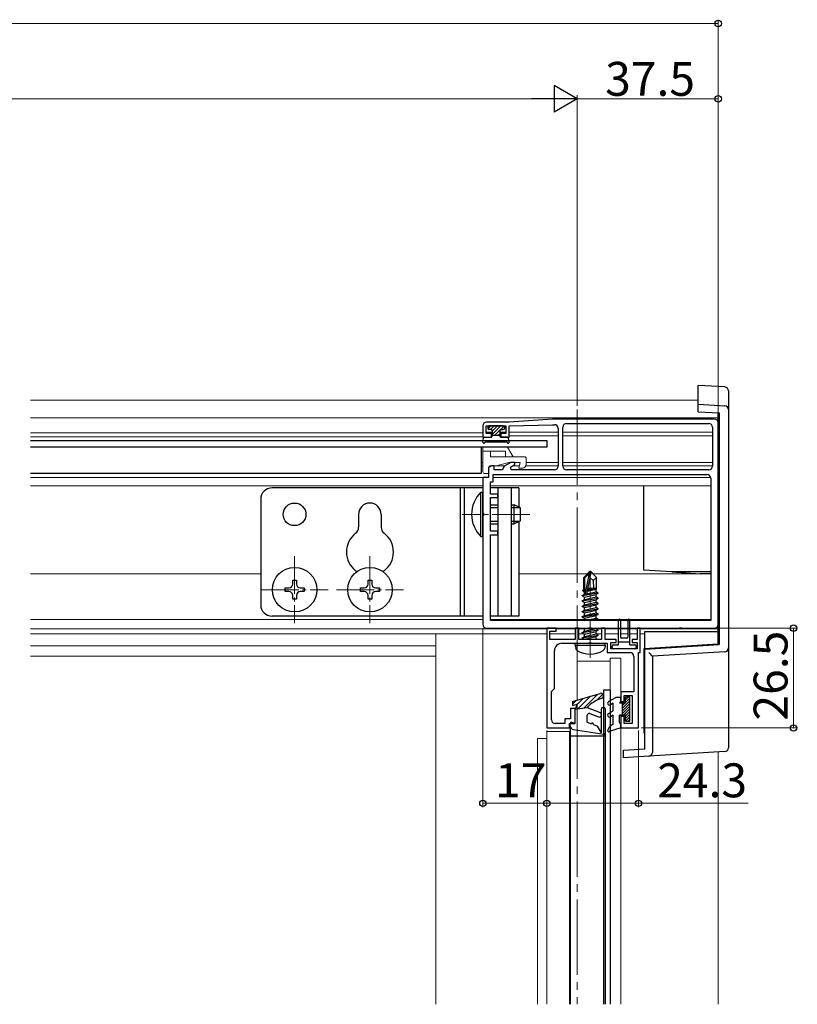
# Model space of a CAD drawing. Extents: x 0 to 1980, y 0 to 3205.
# Drawn here: x 1092 to 1299, y 2474 to 2736 of the extents above; entities that cross this region are included whole.
import ezdxf

# ---------------------------------------------------------------- set-up
doc = ezdxf.new("R2010")
doc.units = 0
doc.linetypes.add('YCENTER_1', pattern=[13, 10, -1, 1, -1])
for name, color, linetype, lineweight in [('YKK_11', 7, 'CONTINUOUS', 30), ('YKK_12', 2, 'CONTINUOUS', 13), ('YKK_13', 4, 'CONTINUOUS', 30), ('YKK_D', 6, 'CONTINUOUS', 13)]:
    doc.layers.add(name, color=color, linetype=linetype, lineweight=lineweight)
doc.styles.get("Standard").update_dxf_attribs({"font": 'txt', "bigfont": 'BIGFONT'})

msp = doc.modelspace()

# ---------------------------------------------------------------- linework, layer by layer
at = {"layer": 'YKK_11', "linetype": 'ByBlock', "lineweight": -2, "ltscale": 0.5}
for p, q in [((1233.99, 2629.85), (1222.49, 2629.05)), ((1276.99, 2629.85), (1233.99, 2629.85)), ((1215.49, 2628.05), (1215.49, 2625.05)), ((1216.39, 2626.05), (1216.39, 2628.05)), ((1216.39, 2628.05), (1221.59, 2628.05)), ((1222.49, 2629.05), (1216.49, 2629.05)), ((1221.59, 2628.05), (1221.59, 2626.05)), ((1222.49, 2628.05), (1233.99, 2628.35)), ((1222.49, 2625.05), (1222.49, 2628.05)), ((1233.99, 2628.35), (1234.49, 2628.35)), ((1235.49, 2627.35), (1235.49, 2617.35)), ((1236.69, 2617.35), (1236.69, 2627.65)), ((1237.69, 2628.65), (1275.49, 2628.65)), ((1237.69, 2628.65), (1275.49, 2628.65)), ((1276.49, 2627.65), (1276.49, 2617.35)), ((1277.99, 2575.35), (1277.99, 2628.85)), ((1215.49, 2625.05), (1217.74, 2625.05)), ((1217.74, 2626.05), (1216.39, 2626.05)), ((1217.74, 2625.05), (1217.74, 2626.05)), ((1221.59, 2626.05), (1220.24, 2626.05)), ((1220.24, 2626.05), (1220.24, 2625.05)), ((1220.24, 2625.05), (1222.49, 2625.05)), ((1217.85, 2617.45), (1216.99, 2616.95)), ((1216.99, 2616.95), (1216.99, 2614.35)), ((1218.49, 2617.45), (1217.85, 2617.45)), ((1218.49, 2616.35), (1218.49, 2617.45)), ((1220.67, 2616.35), (1218.49, 2616.35)), ((1220.86, 2616.88), (1220.67, 2616.35)), ((1222.95, 2618.35), (1221.3, 2617.4)), ((1222.79, 2617.1), (1223.99, 2617.8)), ((1222.99, 2616.35), (1222.79, 2617.1)), ((1223.99, 2618.35), (1222.95, 2618.35)), ((1234.49, 2616.35), (1222.99, 2616.35)), ((1223.99, 2617.8), (1223.99, 2618.35)), ((1275.49, 2616.35), (1237.69, 2616.35)), ((1216.99, 2614.35), (1215.49, 2614.35)), ((1215.49, 2614.35), (1215.49, 2605.01)), ((1218.19, 2613.15), (1218.19, 2615.15)), ((1218.19, 2615.15), (1274.99, 2615.15)), ((1275.99, 2614.15), (1275.99, 2576.35)), ((1217.49, 2609.95), (1217.49, 2613.15)), ((1217.49, 2613.15), (1218.19, 2613.15)), ((1219.49, 2609.95), (1217.49, 2609.95)), ((1217.49, 2600.05), (1217.49, 2609.05)), ((1217.49, 2609.05), (1219.49, 2609.05)), ((1219.49, 2609.05), (1219.49, 2609.95)), ((1215.49, 2605.01), (1215.61, 2604.83)), ((1215.61, 2604.28), (1215.49, 2604.09)), ((1215.49, 2604.09), (1215.49, 2575.35)), ((1215.61, 2604.83), (1215.61, 2604.28)), ((1219.49, 2600.05), (1217.49, 2600.05)), ((1217.49, 2576.35), (1217.49, 2599.15)), ((1217.49, 2599.15), (1219.49, 2599.15)), ((1219.49, 2599.15), (1219.49, 2600.05)), ((1275.99, 2576.35), (1217.49, 2576.35)), ((1275.99, 2576.35), (1217.49, 2576.35)), ((1243.53, 2574.35), (1243.71, 2574.47)), ((1243.71, 2574.47), (1244.26, 2574.47)), ((1244.26, 2574.47), (1244.44, 2574.35)), ((1267.53, 2574.35), (1267.71, 2574.47)), ((1267.71, 2574.47), (1268.26, 2574.47)), ((1268.26, 2574.47), (1268.44, 2574.35)), ((1216.49, 2574.35), (1243.53, 2574.35)), ((1232.49, 2574.35), (1232.49, 2547.85)), ((1234.99, 2574.35), (1232.49, 2574.35)), ((1233.29, 2571.35), (1233.29, 2573.55)), ((1233.29, 2573.55), (1234.99, 2573.55)), ((1234.99, 2573.55), (1234.99, 2574.35)), ((1240.99, 2574.35), (1239.99, 2574.35)), ((1239.99, 2574.35), (1239.99, 2571.35)), ((1240.99, 2571.35), (1240.99, 2574.35)), ((1244.44, 2574.35), (1267.53, 2574.35)), ((1247.99, 2574.35), (1246.99, 2574.35)), ((1246.99, 2574.35), (1246.99, 2571.35)), ((1247.99, 2571.35), (1247.99, 2574.35)), ((1257.29, 2574.35), (1256.49, 2574.35)), ((1256.49, 2574.35), (1256.49, 2571.35)), ((1257.29, 2567.85), (1257.29, 2574.35)), ((1268.44, 2574.35), (1276.99, 2574.35)), ((1239.99, 2571.35), (1233.29, 2571.35)), ((1236.49, 2570.35), (1243.53, 2570.35)), ((1246.99, 2571.35), (1240.99, 2571.35)), ((1243.53, 2570.35), (1243.71, 2570.47)), ((1243.71, 2570.47), (1244.26, 2570.47)), ((1244.26, 2570.47), (1244.44, 2570.35)), ((1244.44, 2570.35), (1248.49, 2570.35)), ((1250.89, 2571.35), (1247.99, 2571.35)), ((1248.49, 2570.35), (1248.49, 2567.85)), ((1249.49, 2568.85), (1249.49, 2570.55)), ((1249.49, 2570.55), (1250.89, 2570.55)), ((1250.89, 2570.55), (1250.89, 2571.35)), ((1256.49, 2571.35), (1255.09, 2571.35)), ((1255.09, 2571.35), (1255.09, 2570.55)), ((1255.09, 2570.55), (1256.49, 2570.55)), ((1256.49, 2570.55), (1256.49, 2568.85)), ((1234.49, 2558.35), (1234.49, 2568.35)), ((1248.49, 2567.85), (1254.59, 2567.85)), ((1256.49, 2568.85), (1249.49, 2568.85)), ((1255.59, 2566.85), (1255.59, 2557.45)), ((1256.79, 2547.85), (1256.79, 2567.85)), ((1256.79, 2567.85), (1257.29, 2567.85)), ((1233.69, 2557.55), (1234.49, 2558.35)), ((1233.69, 2550.05), (1233.69, 2557.55)), ((1255.59, 2557.45), (1252.09, 2557.45)), ((1252.09, 2557.45), (1252.09, 2554.85)), ((1252.99, 2554.85), (1252.99, 2556.45)), ((1252.99, 2556.45), (1255.09, 2556.45)), ((1255.09, 2556.45), (1255.09, 2549.05)), ((1252.09, 2554.85), (1252.99, 2554.85)), ((1239.99, 2553.05), (1238.79, 2553.05)), ((1238.79, 2553.05), (1238.79, 2550.25)), ((1239.99, 2549.05), (1239.99, 2553.05)), ((1252.99, 2550.85), (1252.09, 2550.85)), ((1252.09, 2550.85), (1252.09, 2547.85)), ((1252.99, 2549.05), (1252.99, 2550.85)), ((1237.29, 2549.05), (1234.69, 2549.05)), ((1238.79, 2550.25), (1237.29, 2550.25)), ((1237.29, 2550.25), (1237.29, 2549.05)), ((1238.49, 2547.85), (1238.49, 2549.05)), ((1238.49, 2549.05), (1239.99, 2549.05)), ((1255.09, 2549.05), (1252.99, 2549.05)), ((1232.49, 2547.85), (1238.49, 2547.85)), ((1252.09, 2547.85), (1256.79, 2547.85))]:
    msp.add_line(p, q, dxfattribs=at)
for centre, radius, start, end in [((1276.99, 2628.85), 1, 0, 90), ((1216.49, 2628.05), 1, 90, 180), ((1234.49, 2627.35), 1, 0, 90), ((1237.69, 2627.65), 1, 90, 180), ((1275.49, 2627.65), 1, 0, 90), ((1221.8, 2616.53), 1, 120.0001, 160.0001), ((1234.49, 2617.35), 1, 270, 360), ((1237.69, 2617.35), 1, 180, 270), ((1275.49, 2617.35), 1, 270, 360), ((1274.99, 2614.15), 1, 0, 90), ((1216.49, 2575.35), 1, 180, 270), ((1276.99, 2575.35), 1, 270, 360), ((1236.49, 2568.35), 2, 90, 180), ((1254.59, 2566.85), 1, 0, 90), ((1234.69, 2550.05), 1, 180, 270)]:
    msp.add_arc(centre, radius, start, end, dxfattribs=at)
at = {"layer": 'YKK_12'}
for p, q in [((1095.34, 2634.85), (1272.69, 2634.85)), ((1095.34, 2630.15), (1277.99, 2630.15)), ((1095.34, 2626.15), (1215.49, 2626.15)), ((1095.34, 2625.15), (1215.49, 2625.15)), ((1216.39, 2626.35), (1217.99, 2626.35)), ((1217.74, 2625.35), (1217.99, 2625.35)), ((1219.99, 2626.35), (1221.59, 2626.35)), ((1219.99, 2625.35), (1220.24, 2625.35)), ((1222.49, 2626.35), (1235.49, 2626.35)), ((1222.49, 2625.35), (1235.49, 2625.35)), ((1236.69, 2626.35), (1240.49, 2626.35)), ((1236.69, 2625.35), (1240.49, 2625.35)), ((1240.49, 2626.35), (1276.49, 2626.35)), ((1240.49, 2625.35), (1276.49, 2625.35)), ((1214.99, 2618.35), (1215.49, 2618.35)), ((1214.99, 2617.45), (1215.49, 2617.45)), ((1217.93, 2617.45), (1221.39, 2617.45)), ((1223.03, 2618.35), (1223.69, 2618.35)), ((1223.03, 2618.35), (1223.69, 2618.35)), ((1223.39, 2617.45), (1225.15, 2617.45)), ((1226.9, 2617.45), (1235.49, 2617.45)), ((1226.99, 2618.35), (1235.49, 2618.35)), ((1236.69, 2618.35), (1276.49, 2618.35)), ((1236.69, 2617.45), (1276.49, 2617.45)), ((1095.34, 2614.35), (1215.79, 2614.35)), ((1218.19, 2614.35), (1275.99, 2614.35)), ((1095.34, 2612.15), (1215.49, 2612.15)), ((1217.49, 2612.15), (1275.99, 2612.15)), ((1095.34, 2588.75), (1156.49, 2588.75)), ((1224.99, 2588.75), (1275.99, 2588.75)), ((1095.34, 2576.65), (1215.49, 2576.65)), ((1217.49, 2576.65), (1275.99, 2576.65)), ((1095.34, 2574.15), (1232.5, 2574.15)), ((1095.34, 2572.85), (1202.99, 2572.85)), ((1232.49, 2572.87), (1202.99, 2572.87)), ((1202.99, 2572.87), (1202.99, 2537.85)), ((1239.99, 2572.87), (1233.29, 2572.87)), ((1234.97, 2574.15), (1240, 2574.15)), ((1240.97, 2574.15), (1247, 2574.15)), ((1242.44, 2572.87), (1240.99, 2572.87)), ((1246.99, 2572.87), (1245.68, 2572.87)), ((1247.97, 2574.15), (1256.5, 2574.15)), ((1251.49, 2572.87), (1247.99, 2572.87)), ((1253.99, 2572.87), (1251.99, 2572.87)), ((1256.49, 2572.87), (1254.49, 2572.87)), ((1257.27, 2574.15), (1277.99, 2574.15)), ((1258.49, 2572.87), (1257.29, 2572.87)), ((1095.34, 2569.65), (1202.99, 2569.65)), ((1095.34, 2566.93), (1202.99, 2566.93)), ((1277.99, 2541.47), (1277.99, 2537.85))]:
    msp.add_line(p, q, dxfattribs=at)
at = {"layer": 'YKK_12', "linetype": 'YCENTER_1', "ltscale": 2}
msp.add_line((1240.49, 2632.35), (1240.49, 2474.5), dxfattribs=at)
at = {"layer": 'YKK_12', "linetype": 'YCENTER_1'}
for p, q in [((1227.99, 2604.55), (1210.01, 2604.55)), ((1165.49, 2593.45), (1165.49, 2575.65)), ((1185.49, 2593.45), (1185.49, 2575.65)), ((1243.99, 2566.45), (1243.99, 2590.35)), ((1156.59, 2584.55), (1174.39, 2584.55)), ((1176.59, 2584.55), (1194.39, 2584.55))]:
    msp.add_line(p, q, dxfattribs=at)
at = {"layer": 'YKK_12', "linetype": 'Continuous'}
for p, q in [((1240.49, 2555.21), (1240.49, 2565.52)), ((1249.29, 2565.57), (1240.94, 2565.57)), ((1249.29, 2566.35), (1249.29, 2555.09)), ((1249.29, 2566.35), (1249.29, 2566.35)), ((1249.29, 2566.35), (1249.31, 2566.35)), ((1249.31, 2566.35), (1249.34, 2566.35)), ((1249.34, 2566.35), (1249.37, 2566.35)), ((1249.37, 2566.35), (1249.42, 2566.35)), ((1249.42, 2566.35), (1249.47, 2566.35)), ((1249.47, 2566.35), (1249.53, 2566.35)), ((1249.53, 2566.35), (1249.59, 2566.35)), ((1251.79, 2566.35), (1249.59, 2566.35)), ((1251.79, 2566.35), (1251.84, 2566.35)), ((1251.84, 2566.35), (1251.9, 2566.35)), ((1251.9, 2566.35), (1251.95, 2566.35)), ((1251.95, 2566.35), (1252, 2566.35)), ((1252, 2566.35), (1252.04, 2566.35)), ((1252.04, 2566.35), (1252.06, 2566.35)), ((1252.06, 2566.35), (1252.08, 2566.35)), ((1252.08, 2566.35), (1252.09, 2566.35)), ((1252.09, 2566.35), (1252.09, 2557.15)), ((1252.09, 2555.15), (1252.09, 2557.15)), ((1249.29, 2553.94), (1249.29, 2551.95)), ((1252.09, 2555.15), (1252.09, 2554.45)), ((1252.09, 2551.25), (1252.09, 2550.55)), ((1249.29, 2550.79), (1249.29, 2548.28)), ((1252.09, 2548.15), (1252.09, 2550.55)), ((1232.49, 2546.9), (1232.49, 2537.85)), ((1232.51, 2546.9), (1232.49, 2546.9)), ((1232.49, 2546.9), (1232.49, 2546.9)), ((1232.54, 2546.9), (1232.51, 2546.9)), ((1232.57, 2546.9), (1232.54, 2546.9)), ((1232.62, 2546.9), (1232.57, 2546.9)), ((1232.67, 2546.9), (1232.62, 2546.9)), ((1232.73, 2546.9), (1232.67, 2546.9)), ((1232.79, 2546.9), (1232.73, 2546.9)), ((1238.19, 2546.9), (1232.79, 2546.9)), ((1238.24, 2546.9), (1238.19, 2546.9)), ((1238.3, 2546.9), (1238.24, 2546.9)), ((1238.35, 2546.9), (1238.3, 2546.9)), ((1238.4, 2546.9), (1238.35, 2546.9)), ((1238.44, 2546.9), (1238.4, 2546.9)), ((1238.46, 2546.9), (1238.44, 2546.9)), ((1238.48, 2546.9), (1238.46, 2546.9)), ((1238.49, 2546.9), (1238.48, 2546.9)), ((1238.49, 2546.9), (1238.49, 2537.85)), ((1238.5, 2546.9), (1238.49, 2546.9)), ((1238.49, 2546.9), (1238.49, 2546.9)), ((1238.53, 2546.9), (1238.5, 2546.9)), ((1238.56, 2546.9), (1238.53, 2546.9)), ((1238.59, 2546.9), (1238.56, 2546.9)), ((1238.64, 2546.9), (1238.59, 2546.9)), ((1238.68, 2546.9), (1238.64, 2546.9)), ((1238.69, 2546.9), (1238.68, 2546.9)), ((1249.29, 2546.97), (1249.29, 2537.85)), ((1252.09, 2548.15), (1252.09, 2537.85)), ((1229.99, 2545.02), (1229.99, 2537.85)), ((1230.29, 2545.08), (1232.49, 2545.08))]:
    msp.add_line(p, q, dxfattribs=at)
at = {"layer": 'YKK_12', "ltscale": 0.5}
for p, q in [((1202.99, 2474.5), (1202.99, 2537.85)), ((1229.99, 2537.85), (1229.99, 2474.5)), ((1232.49, 2537.85), (1232.49, 2474.5)), ((1238.49, 2537.85), (1238.49, 2474.5)), ((1249.29, 2537.85), (1249.29, 2474.5)), ((1252.09, 2537.85), (1252.09, 2474.5)), ((1277.99, 2474.5), (1277.99, 2537.85))]:
    msp.add_line(p, q, dxfattribs=at)
at = {"layer": 'YKK_12', "linetype": 'Continuous'}
for centre, radius, start, end in [((1240.52, 2566.43), 0.912, 267.7574, 285.2136), ((1240.92, 2564.96), 0.608, 87.7574, 105.2135), ((1230.21, 2544.61), 0.477, 81.2206, 118.4815)]:
    msp.add_arc(centre, radius, start, end, dxfattribs=at)
at = {"layer": 'YKK_13', "linetype": 'Continuous'}
for p, q in [((1279.75, 2638.36), (1272.69, 2638.79)), ((1272.69, 2633.79), (1272.69, 2638.79)), ((1280.69, 2637.36), (1280.69, 2632.36)), ((1272.69, 2633.79), (1279.75, 2633.36)), ((1272.69, 2632.8), (1272.69, 2633.79)), ((1272.69, 2631.79), (1272.69, 2632.8)), ((1280.69, 2632.36), (1280.69, 2569.08)), ((1272.69, 2631.79), (1278.19, 2631.46)), ((1277.99, 2570.17), (1277.99, 2631.47)), ((1278.19, 2631.46), (1278.19, 2569.98)), ((1216.8, 2627.26), (1217.59, 2628.05)), ((1217.49, 2627.05), (1218.49, 2628.05)), ((1217.99, 2626.65), (1219.39, 2628.05)), ((1217.99, 2625.75), (1220.29, 2628.05)), ((1218.68, 2625.55), (1220.02, 2626.89)), ((1220.15, 2627.02), (1221.1, 2627.97)), ((1219.58, 2625.55), (1219.99, 2625.96)), ((1258.19, 2590.07), (1258.19, 2612.15)), ((1258.19, 2589.77), (1258.19, 2590.07)), ((1265.69, 2589.27), (1258.19, 2589.77)), ((1275.99, 2589.27), (1265.69, 2589.27)), ((1265.69, 2589.27), (1273.19, 2588.77)), ((1275.99, 2588.77), (1273.19, 2588.77)), ((1258.49, 2573.47), (1277.99, 2573.47)), ((1258.49, 2573.17), (1258.49, 2573.47)), ((1258.49, 2568.98), (1258.49, 2573.17)), ((1258.29, 2568.96), (1277.99, 2570.17)), ((1258.49, 2568.78), (1278.19, 2569.98)), ((1258.29, 2546.47), (1258.29, 2568.96)), ((1258.49, 2542.28), (1258.49, 2568.78)), ((1279.75, 2568.08), (1260.49, 2566.9)), ((1260.49, 2566.9), (1260.49, 2541.34)), ((1280.69, 2569.08), (1280.69, 2542.58)), ((1258.29, 2546.47), (1258.49, 2546.47)), ((1252.79, 2541.93), (1258.49, 2542.28)), ((1252.79, 2540.93), (1252.79, 2541.93)), ((1252.79, 2539.93), (1252.79, 2540.93)), ((1279.75, 2541.58), (1259.55, 2540.34)), ((1259.55, 2540.34), (1252.79, 2539.93))]:
    msp.add_line(p, q, dxfattribs=at)
at = {"layer": 'YKK_13'}
for p, q in [((1216.79, 2627.75), (1216.79, 2627.35)), ((1220.89, 2628.05), (1217.09, 2628.05)), ((1217.69, 2627.05), (1217.09, 2627.05)), ((1217.99, 2626.75), (1217.99, 2625.35)), ((1219.99, 2626.75), (1219.99, 2625.35)), ((1220.29, 2627.05), (1220.89, 2627.05)), ((1221.19, 2627.75), (1221.19, 2627.35)), ((1095.34, 2624.15), (1232.49, 2624.15)), ((1215.49, 2623.75), (1215.68, 2624.8)), ((1215.97, 2625.05), (1217.69, 2625.05)), ((1217.99, 2625.55), (1219.99, 2625.55)), ((1222, 2625.05), (1220.29, 2625.05)), ((1222.48, 2623.75), (1222.3, 2624.8)), ((1232.49, 2624.15), (1232.49, 2622.35)), ((1232.49, 2622.35), (1095.34, 2622.35)), ((1215.95, 2623.58), (1215.97, 2623.6)), ((1221.75, 2623.75), (1216.23, 2623.75)), ((1222.02, 2623.58), (1222.01, 2623.6)), ((1215.49, 2611.55), (1159.49, 2611.55)), ((1209.49, 2611.55), (1209.49, 2577.55)), ((1210.49, 2611.55), (1210.49, 2577.55)), ((1224.99, 2611.55), (1217.49, 2611.55)), ((1219.49, 2611.55), (1219.49, 2577.55)), ((1222.99, 2611.55), (1222.99, 2577.55)), ((1224.99, 2611.55), (1224.99, 2606.49)), ((1156.49, 2608.55), (1156.49, 2580.55)), ((1214.98, 2598.65), (1214.98, 2610.45)), ((1214.98, 2610.45), (1215.49, 2610.45)), ((1215.49, 2598.65), (1215.49, 2610.45)), ((1217.49, 2607.05), (1219.49, 2607.05)), ((1217.49, 2606.4), (1219.49, 2606.4)), ((1222.99, 2607.05), (1223.79, 2607.05)), ((1222.99, 2606.4), (1225.18, 2606.4)), ((1223.79, 2602.05), (1223.79, 2607.05)), ((1225.49, 2606.25), (1223.79, 2607.05)), ((1225.49, 2602.85), (1225.49, 2606.25)), ((1182.49, 2604.55), (1182.49, 2601.12)), ((1188.49, 2604.55), (1188.49, 2601.12)), ((1217.49, 2602.71), (1219.49, 2602.71)), ((1217.49, 2602.05), (1219.49, 2602.05)), ((1222.99, 2602.71), (1225.18, 2602.71)), ((1222.99, 2602.05), (1223.79, 2602.05)), ((1225.49, 2602.85), (1223.79, 2602.05)), ((1224.99, 2602.62), (1224.99, 2577.55)), ((1214.98, 2598.65), (1215.49, 2598.65)), ((1243.84, 2589.35), (1242.29, 2587.8)), ((1242.29, 2584.63), (1242.29, 2587.8)), ((1242.59, 2587.68), (1243.84, 2588.93)), ((1242.59, 2583.4), (1242.59, 2587.68)), ((1242.65, 2583.23), (1243.84, 2588.93)), ((1243.08, 2583.35), (1243.99, 2587.73)), ((1244.14, 2589.35), (1243.84, 2589.35)), ((1243.84, 2588.93), (1243.84, 2589.35)), ((1243.99, 2587.73), (1243.99, 2589.35)), ((1243.99, 2587.73), (1244.14, 2589.35)), ((1243.99, 2587.73), (1244.73, 2587)), ((1244.14, 2589.35), (1245.69, 2587.8)), ((1244.73, 2587), (1245.69, 2587.8)), ((1245.69, 2584.77), (1245.69, 2587.8)), ((1162.99, 2584.05), (1162.99, 2585.05)), ((1162.99, 2585.05), (1163.99, 2585.05)), ((1164.99, 2586.05), (1164.99, 2587.05)), ((1164.99, 2587.05), (1165.99, 2587.05)), ((1165.99, 2587.05), (1165.99, 2586.05)), ((1166.99, 2585.05), (1167.99, 2585.05)), ((1167.99, 2585.05), (1167.99, 2584.05)), ((1182.99, 2584.05), (1182.99, 2585.05)), ((1182.99, 2585.05), (1183.99, 2585.05)), ((1184.99, 2586.05), (1184.99, 2587.05)), ((1184.99, 2587.05), (1185.99, 2587.05)), ((1185.99, 2587.05), (1185.99, 2586.05)), ((1186.99, 2585.05), (1187.99, 2585.05)), ((1187.99, 2585.05), (1187.99, 2584.05)), ((1242.29, 2584.95), (1242.59, 2584.95)), ((1243.31, 2584.46), (1245.69, 2584.85)), ((1243.36, 2584.73), (1244.52, 2584.95)), ((1243.41, 2584.95), (1245.69, 2584.95)), ((1244.73, 2587), (1244.89, 2584.95)), ((1163.99, 2584.05), (1162.99, 2584.05)), ((1164.99, 2582.05), (1164.99, 2583.05)), ((1165.99, 2583.05), (1165.99, 2582.05)), ((1167.99, 2584.05), (1166.99, 2584.05)), ((1183.99, 2584.05), (1182.99, 2584.05)), ((1184.99, 2582.05), (1184.99, 2583.05)), ((1185.99, 2583.05), (1185.99, 2582.05)), ((1187.99, 2584.05), (1186.99, 2584.05)), ((1246.09, 2583.6), (1241.89, 2582.9)), ((1241.89, 2583), (1242.44, 2583.32)), ((1241.89, 2583), (1242.8, 2583.16)), ((1241.89, 2582.9), (1241.89, 2583)), ((1241.89, 2582.9), (1242.44, 2582.59)), ((1241.89, 2581.6), (1246.09, 2582.3)), ((1241.99, 2584.46), (1242.29, 2584.63)), ((1241.99, 2584.46), (1242.59, 2584.58)), ((1241.99, 2584.25), (1241.99, 2584.46)), ((1241.99, 2584.25), (1242.59, 2584.34)), ((1241.99, 2584.25), (1242.44, 2583.99)), ((1242.44, 2583.99), (1242.59, 2584.02)), ((1242.44, 2583.32), (1242.44, 2583.99)), ((1242.44, 2583.32), (1242.59, 2583.35)), ((1242.44, 2582.59), (1245.54, 2583.29)), ((1242.44, 2581.92), (1245.54, 2582.62)), ((1242.44, 2581.92), (1242.44, 2582.59)), ((1242.95, 2583.18), (1246.09, 2583.7)), ((1243.1, 2583.47), (1245.54, 2584.02)), ((1243.25, 2584.17), (1245.54, 2584.69)), ((1245.69, 2584.77), (1245.54, 2584.69)), ((1245.54, 2584.02), (1245.54, 2584.69)), ((1246.09, 2583.7), (1245.54, 2584.02)), ((1246.09, 2583.6), (1245.54, 2583.29)), ((1245.54, 2582.62), (1245.54, 2583.29)), ((1246.09, 2582.3), (1245.54, 2582.62)), ((1246.09, 2583.6), (1246.09, 2583.7)), ((1246.09, 2582.2), (1246.09, 2582.3)), ((1165.99, 2582.05), (1164.99, 2582.05)), ((1185.99, 2582.05), (1184.99, 2582.05)), ((1246.09, 2582.2), (1241.89, 2581.5)), ((1241.89, 2581.6), (1242.44, 2581.92)), ((1241.89, 2581.5), (1241.89, 2581.6)), ((1241.89, 2581.5), (1242.44, 2581.19)), ((1241.89, 2580.2), (1246.09, 2580.9)), ((1246.09, 2580.8), (1241.89, 2580.1)), ((1241.89, 2580.2), (1242.44, 2580.52)), ((1241.89, 2580.1), (1241.89, 2580.2)), ((1241.89, 2580.1), (1242.44, 2579.79)), ((1242.44, 2581.19), (1245.54, 2581.89)), ((1242.44, 2580.52), (1245.54, 2581.22)), ((1242.44, 2580.52), (1242.44, 2581.19)), ((1242.44, 2579.79), (1245.54, 2580.49)), ((1242.44, 2579.12), (1245.54, 2579.82)), ((1242.44, 2579.12), (1242.44, 2579.79)), ((1246.09, 2582.2), (1245.54, 2581.89)), ((1245.54, 2581.22), (1245.54, 2581.89)), ((1246.09, 2580.9), (1245.54, 2581.22)), ((1246.09, 2580.8), (1245.54, 2580.49)), ((1245.54, 2579.82), (1245.54, 2580.49)), ((1246.09, 2579.5), (1245.54, 2579.82)), ((1246.09, 2580.8), (1246.09, 2580.9)), ((1215.49, 2577.55), (1159.49, 2577.55)), ((1224.99, 2577.55), (1217.49, 2577.55)), ((1241.89, 2578.8), (1246.09, 2579.5)), ((1246.09, 2579.4), (1241.89, 2578.7)), ((1241.89, 2578.8), (1242.44, 2579.12)), ((1241.89, 2578.7), (1241.89, 2578.8)), ((1241.89, 2578.7), (1242.44, 2578.39)), ((1241.89, 2577.4), (1246.09, 2578.1)), ((1246.09, 2578), (1241.89, 2577.3)), ((1241.89, 2577.4), (1242.44, 2577.72)), ((1241.89, 2577.3), (1241.89, 2577.4)), ((1241.89, 2577.3), (1242.44, 2576.99)), ((1242.44, 2578.39), (1245.54, 2579.09)), ((1242.44, 2577.72), (1245.54, 2578.42)), ((1242.44, 2577.72), (1242.44, 2578.39)), ((1242.44, 2576.99), (1245.54, 2577.69)), ((1242.44, 2576.35), (1242.44, 2576.99)), ((1242.58, 2576.35), (1245.54, 2577.02)), ((1246.09, 2579.4), (1245.54, 2579.09)), ((1245.54, 2578.42), (1245.54, 2579.09)), ((1246.09, 2578.1), (1245.54, 2578.42)), ((1246.09, 2578), (1245.54, 2577.69)), ((1245.54, 2577.02), (1245.54, 2577.69)), ((1246.09, 2576.7), (1245.54, 2577.02)), ((1246.09, 2579.4), (1246.09, 2579.5)), ((1246.09, 2578), (1246.09, 2578.1)), ((1243.99, 2576.35), (1246.09, 2576.7)), ((1246.09, 2576.6), (1244.59, 2576.35)), ((1246.09, 2576.6), (1245.65, 2576.35)), ((1246.09, 2576.6), (1246.09, 2576.7)), ((1251.49, 2569.95), (1251.49, 2576.5)), ((1251.99, 2576.5), (1251.99, 2571.95)), ((1253.99, 2576.5), (1253.99, 2571.95)), ((1254.49, 2569.95), (1254.49, 2576.5)), ((1241.89, 2573.2), (1246.09, 2573.9)), ((1246.09, 2573.8), (1241.89, 2573.1)), ((1241.89, 2573.2), (1242.44, 2573.52)), ((1241.89, 2573.1), (1241.89, 2573.2)), ((1241.89, 2573.1), (1242.44, 2572.79)), ((1241.89, 2571.8), (1246.09, 2572.5)), ((1246.09, 2572.4), (1241.89, 2571.7)), ((1241.89, 2571.8), (1242.44, 2572.12)), ((1241.89, 2571.7), (1241.89, 2571.8)), ((1242.15, 2574.35), (1242.44, 2574.19)), ((1242.44, 2574.19), (1243.18, 2574.35)), ((1242.44, 2573.52), (1245.54, 2574.22)), ((1242.44, 2573.52), (1242.44, 2574.19)), ((1242.44, 2572.79), (1245.54, 2573.49)), ((1242.44, 2572.12), (1245.54, 2572.82)), ((1242.44, 2572.12), (1242.44, 2572.79)), ((1242.44, 2571.39), (1245.54, 2572.09)), ((1245.54, 2574.22), (1245.54, 2574.35)), ((1246.09, 2573.9), (1245.54, 2574.22)), ((1246.09, 2573.8), (1245.54, 2573.49)), ((1245.54, 2572.82), (1245.54, 2573.49)), ((1246.09, 2572.5), (1245.54, 2572.82)), ((1246.09, 2572.4), (1245.54, 2572.09)), ((1245.54, 2571.42), (1245.54, 2572.09)), ((1246.09, 2573.8), (1246.09, 2573.9)), ((1246.09, 2572.4), (1246.09, 2572.5)), ((1239.99, 2569.85), (1240.07, 2570.35)), ((1239.99, 2569.85), (1240.13, 2569.05)), ((1239.99, 2569.85), (1247.99, 2569.85)), ((1240.07, 2570.35), (1247.9, 2570.35)), ((1241.89, 2571.7), (1242.44, 2571.39)), ((1242.44, 2571.35), (1242.44, 2571.39)), ((1245.54, 2571.42), (1245.31, 2571.35)), ((1245.65, 2571.35), (1245.54, 2571.42)), ((1247.99, 2569.85), (1247.84, 2569.05)), ((1247.99, 2569.85), (1247.9, 2570.35)), ((1249.79, 2569.25), (1249.79, 2569.55)), ((1250.19, 2569.95), (1251.49, 2569.95)), ((1254.49, 2570.65), (1251.49, 2570.65)), ((1253.69, 2571.65), (1252.29, 2571.65)), ((1254.49, 2569.95), (1255.79, 2569.95)), ((1256.19, 2569.55), (1256.19, 2569.25)), ((1255.79, 2568.85), (1250.19, 2568.85)), ((1239.29, 2554.85), (1246.59, 2557.02)), ((1249.29, 2557.85), (1247.49, 2557.85)), ((1247.49, 2557.85), (1247.49, 2474.5)), ((1249.29, 2557.85), (1249.29, 2474.5)), ((1239.29, 2554.85), (1239.29, 2553.85)), ((1239.29, 2553.85), (1240.49, 2554.15)), ((1240.49, 2554.15), (1239.99, 2552.85)), ((1239.99, 2552.85), (1243.19, 2553.25)), ((1239.99, 2549.05), (1239.99, 2552.85)), ((1243.19, 2553.25), (1246.61, 2551.91)), ((1243.19, 2549.35), (1243.19, 2551.23)), ((1243.87, 2551.7), (1246.17, 2550.79)), ((1246.99, 2546.56), (1246.99, 2552.95)), ((1247.29, 2553.25), (1247.69, 2553.25)), ((1247.99, 2552.95), (1247.99, 2546.45)), ((1238.69, 2548.41), (1238.69, 2549.05)), ((1238.69, 2548.41), (1238.69, 2474.5)), ((1239.99, 2549.05), (1239.08, 2549.34)), ((1243.19, 2549.35), (1244.3, 2548.95)), ((1244.87, 2548.74), (1245.95, 2548.35)), ((1246.99, 2546.56), (1245.95, 2548.35)), ((1247.99, 2545.65), (1238.69, 2545.65)), ((1239.53, 2547.42), (1247.64, 2546.16)), ((1247.99, 2546.45), (1247.99, 2474.5))]:
    msp.add_line(p, q, dxfattribs=at)
at = {"layer": 'YKK_13', "ltscale": 0.5}
for p, q in [((1214.99, 2622.35), (1214.99, 2615.35)), ((1214.99, 2615.35), (1095.34, 2615.35))]:
    msp.add_line(p, q, dxfattribs=at)
at = {"layer": 'YKK_13', "lineweight": 13}
for p, q in [((1215.49, 2622.35), (1215.49, 2615.85)), ((1215.49, 2622.35), (1222.04, 2622.35)), ((1223.49, 2619.85), (1222.04, 2622.35)), ((1221.49, 2621.35), (1215.49, 2621.35)), ((1217.49, 2621.35), (1217.49, 2619.85)), ((1217.49, 2619.85), (1226.49, 2619.85)), ((1221.49, 2621.35), (1221.49, 2619.85)), ((1226.99, 2619.35), (1226.99, 2617.85)), ((1216.99, 2616.95), (1216.99, 2615.65)), ((1217.49, 2617.45), (1218.99, 2617.45)), ((1218.99, 2617.45), (1222.34, 2618.35)), ((1225.39, 2618.35), (1222.34, 2618.35)), ((1224.99, 2616.85), (1225.39, 2618.35)), ((1225.99, 2616.85), (1224.99, 2616.85)), ((1216.69, 2615.35), (1215.99, 2615.35))]:
    msp.add_line(p, q, dxfattribs=at)
at = {"layer": 'YKK_13', "linetype": 'Continuous', "lineweight": -3}
for p, q in [((1244.06, 2556.27), (1240.73, 2552.95)), ((1245.98, 2556.84), (1242.27, 2553.14)), ((1247.3, 2556.82), (1245.63, 2555.15)), ((1240.23, 2555.13), (1239.29, 2554.19)), ((1242.14, 2555.7), (1240.42, 2553.98))]:
    msp.add_line(p, q, dxfattribs=at)
at = {"layer": 'YKK_13', "linetype": 'Continuous', "ltscale": 0.5}
for p, q in [((1248.84, 2554.83), (1250.79, 2555.95)), ((1250.09, 2554.39), (1249.34, 2553.96)), ((1250.09, 2552.41), (1250.09, 2554.39)), ((1252.09, 2555.95), (1250.79, 2555.95)), ((1252.09, 2554.97), (1251.79, 2554.45)), ((1253.39, 2554.45), (1251.79, 2554.45)), ((1252.09, 2554.97), (1252.09, 2555.95)), ((1252.59, 2551.25), (1252.59, 2554.45)), ((1254.49, 2556.05), (1253.39, 2556.05)), ((1253.39, 2554.45), (1253.39, 2556.05)), ((1254.49, 2549.65), (1254.49, 2556.05)), ((1248.84, 2551.69), (1250.09, 2552.41)), ((1250.09, 2551.25), (1249.34, 2550.82)), ((1250.09, 2548.85), (1250.09, 2551.25)), ((1251.79, 2549.37), (1251.79, 2551.25)), ((1253.39, 2551.25), (1251.79, 2551.25)), ((1253.39, 2549.65), (1253.39, 2551.25)), ((1250.09, 2548.85), (1249.12, 2548.15)), ((1252.09, 2548.85), (1251.79, 2549.37)), ((1252.09, 2547.85), (1252.09, 2548.85)), ((1253.39, 2549.65), (1254.49, 2549.65)), ((1248.63, 2547.3), (1249.12, 2548.15)), ((1252.09, 2547.85), (1248.98, 2546.87))]:
    msp.add_line(p, q, dxfattribs=at)
at = {"layer": 'YKK_13', "linetype": 'Continuous', "lineweight": 13, "ltscale": 0.5}
for p, q in [((1254.49, 2555.03), (1252.59, 2553.13)), ((1253.2, 2554.45), (1252.59, 2553.84)), ((1254.49, 2554.32), (1252.59, 2552.42)), ((1254.49, 2553.62), (1252.59, 2551.72)), ((1254.09, 2556.05), (1253.39, 2555.35)), ((1254.49, 2555.74), (1253.39, 2554.64)), ((1254.49, 2552.91), (1252.83, 2551.25)), ((1254.49, 2552.2), (1253.39, 2551.1)), ((1254.49, 2551.5), (1253.39, 2550.4)), ((1254.49, 2550.79), (1253.39, 2549.69)), ((1254.49, 2550.08), (1254.06, 2549.65))]:
    msp.add_line(p, q, dxfattribs=at)
at = {"layer": 'YKK_13'}
for centre, radius in [((1165.49, 2604.55), 3), ((1165.49, 2584.55), 5.9), ((1185.49, 2584.55), 5.9)]:
    msp.add_circle(centre, radius, dxfattribs=at)
at = {"layer": 'YKK_13', "linetype": 'Continuous'}
for centre, start, end in [((1279.69, 2637.36), 360, 86.5), ((1279.69, 2632.36), 360, 86.5), ((1279.69, 2569.08), 273.5, 360), ((1259.49, 2541.34), 273.5, 360), ((1279.69, 2542.58), 273.5, 360)]:
    msp.add_arc(centre, 1, start, end, dxfattribs=at)
at = {"layer": 'YKK_13'}
for centre, radius, start, end in [((1217.09, 2627.75), 0.3, 90, 180), ((1217.09, 2627.35), 0.3, 180, 270), ((1217.69, 2626.75), 0.3, 0, 90), ((1220.29, 2626.75), 0.3, 90, 180), ((1220.89, 2627.75), 0.3, 0, 90), ((1220.89, 2627.35), 0.3, 270, 0), ((1215.97, 2624.75), 0.3, 90, 170), ((1217.69, 2625.35), 0.3, 270, 0), ((1220.29, 2625.35), 0.3, 180, 270), ((1222, 2624.75), 0.3, 10, 90), ((1215.74, 2623.7), 0.25, 167.958, 330), ((1216.23, 2623.45), 0.3, 90, 150), ((1221.75, 2623.45), 0.3, 30, 90), ((1222.24, 2623.7), 0.25, 210, 12.042), ((1159.49, 2608.55), 3, 90, 180), ((1220.72, 2604.55), 8.23, 134.2189, 225.7811), ((1185.49, 2604.55), 3, 0, 180), ((1180.49, 2601.12), 2, 307.3052, 0), ((1190.49, 2601.12), 2, 180, 232.6948), ((1185.49, 2594.55), 6.25, 127.3052, 232.6948), ((1185.49, 2594.55), 6.25, 307.3052, 52.6948), ((1180.49, 2587.99), 2, 41.1563, 52.6948), ((1190.49, 2587.99), 2, 127.3052, 138.8437), ((1163.99, 2586.05), 1, 270, 0), ((1166.99, 2586.05), 1, 180, 270), ((1183.99, 2586.05), 1, 270, 360), ((1186.99, 2586.05), 1, 180, 270), ((1163.99, 2583.05), 1, 0, 90), ((1166.99, 2583.05), 1, 90, 180), ((1183.99, 2583.05), 1, 360, 90), ((1186.99, 2583.05), 1, 90, 180), ((1242.83, 2583.4), 0.248, 180, 347.191), ((1159.49, 2580.55), 3, 180, 270), ((1251.74, 2576.5), 0.25, 360, 180), ((1254.24, 2576.5), 0.25, 360, 180), ((1252.29, 2571.95), 0.3, 180, 270), ((1253.69, 2571.95), 0.3, 270, 360), ((1250.19, 2569.55), 0.4, 90, 180), ((1250.19, 2569.25), 0.4, 180, 270), ((1255.79, 2569.55), 0.4, 360, 90), ((1255.79, 2569.25), 0.4, 270, 360), ((1241.01, 2569.21), 0.9, 190, 237.9441), ((1243.99, 2573.95), 6.5, 237.9441, 302.0559), ((1246.96, 2569.21), 0.9, 302.0559, 350), ((1246.79, 2556.35), 0.7, 286.2474, 106.561), ((1249.22, 2548), 8, 106.2474, 138.9614), ((1243.69, 2551.23), 0.5, 68.5852, 180), ((1246.39, 2551.35), 0.6, 248.5852, 68.5852), ((1247.29, 2552.95), 0.3, 90, 180), ((1247.69, 2552.95), 0.3, 0, 90), ((1238.99, 2549.05), 0.3, 72.5424, 180), ((1239.69, 2548.41), 1, 180, 261.1369), ((1244.59, 2548.85), 0.3, 340.132, 160.132), ((1247.69, 2546.45), 0.3, 261.1369, 0)]:
    msp.add_arc(centre, radius, start, end, dxfattribs=at)
at = {"layer": 'YKK_13', "lineweight": 13}
for centre, radius, start, end in [((1226.49, 2619.35), 0.5, 0, 90), ((1217.49, 2616.95), 0.5, 90, 180), ((1225.99, 2617.85), 1, 270, 0), ((1215.99, 2615.85), 0.5, 180, 270), ((1216.69, 2615.65), 0.3, 270, 0)]:
    msp.add_arc(centre, radius, start, end, dxfattribs=at)
at = {"layer": 'YKK_13', "linetype": 'Continuous', "ltscale": 0.5}
for centre, radius, start, end in [((1249.09, 2554.39), 0.5, 120, 300), ((1249.09, 2551.25), 0.5, 120, 300), ((1248.89, 2547.15), 0.3, 149.9958, 287.5899)]:
    msp.add_arc(centre, radius, start, end, dxfattribs=at)
at = {"layer": 'YKK_13', "linetype": 'Continuous', "extrusion": (0, 0, -1)}
msp.add_ellipse((1259.49, 2567.84), major_axis=(-1, 0.94), ratio=0.030496, start_param=1.603203, end_param=3.112913, dxfattribs=at)
at = {"layer": 'YKK_D'}
for p, q in [((316.99, 2734.85), (1277.99, 2734.85)), ((1277.99, 2632.47), (1277.99, 2735.85)), ((1240.49, 2633.35), (1240.49, 2715.85)), ((1240.49, 2633.35), (1240.49, 2715.85)), ((1277.99, 2628.47), (1277.99, 2715.85)), ((361.49, 2714.85), (1233.49, 2714.85)), ((1240.49, 2714.85), (1277.99, 2714.85)), ((1215.49, 2574.35), (1215.49, 2526.85)), ((1277.99, 2574.35), (1298.99, 2574.35)), ((1297.99, 2574.35), (1297.99, 2547.85)), ((1232.49, 2547.15), (1232.49, 2526.85)), ((1232.49, 2547.15), (1232.49, 2526.85)), ((1256.79, 2547.15), (1256.79, 2526.85)), ((1257.49, 2547.85), (1298.99, 2547.85)), ((1232.49, 2527.85), (1215.49, 2527.85)), ((1232.49, 2527.85), (1256.79, 2527.85)), ((1256.79, 2527.85), (1285.95, 2527.85))]:
    msp.add_line(p, q, dxfattribs=at)
at = {"layer": 'YKK_D', "lineweight": -2}
for p, q in [((1240.49, 2714.85), (1234.42, 2718.35)), ((1234.42, 2718.35), (1234.42, 2711.35)), ((1240.49, 2714.85), (1228.36, 2714.85)), ((1240.49, 2714.85), (1234.42, 2711.35))]:
    msp.add_line(p, q, dxfattribs=at)
at = {"layer": 'YKK_D', "linetype": 'ByBlock', "lineweight": -2}
for centre in [(1277.99, 2734.85), (1277.99, 2714.85), (1297.99, 2574.35), (1297.99, 2547.85), (1215.49, 2527.85), (1232.49, 2527.85), (1232.49, 2527.85), (1256.79, 2527.85)]:
    msp.add_circle(centre, 0.85, dxfattribs=at)

# ---------------------------------------------------------------- texts
at = {"layer": 'YKK_D'}
for s, p in [('37.5', (1247.96, 2715.65)), ('17', (1218.71, 2529.45)), ('24.3', (1261.79, 2529.45))]:
    msp.add_text(s, height=9, dxfattribs=at).set_placement(p)
msp.add_text('26.5', height=9, rotation=90, dxfattribs=at).set_placement((1296.39, 2549.82))

doc.saveas('drawing.dxf')
